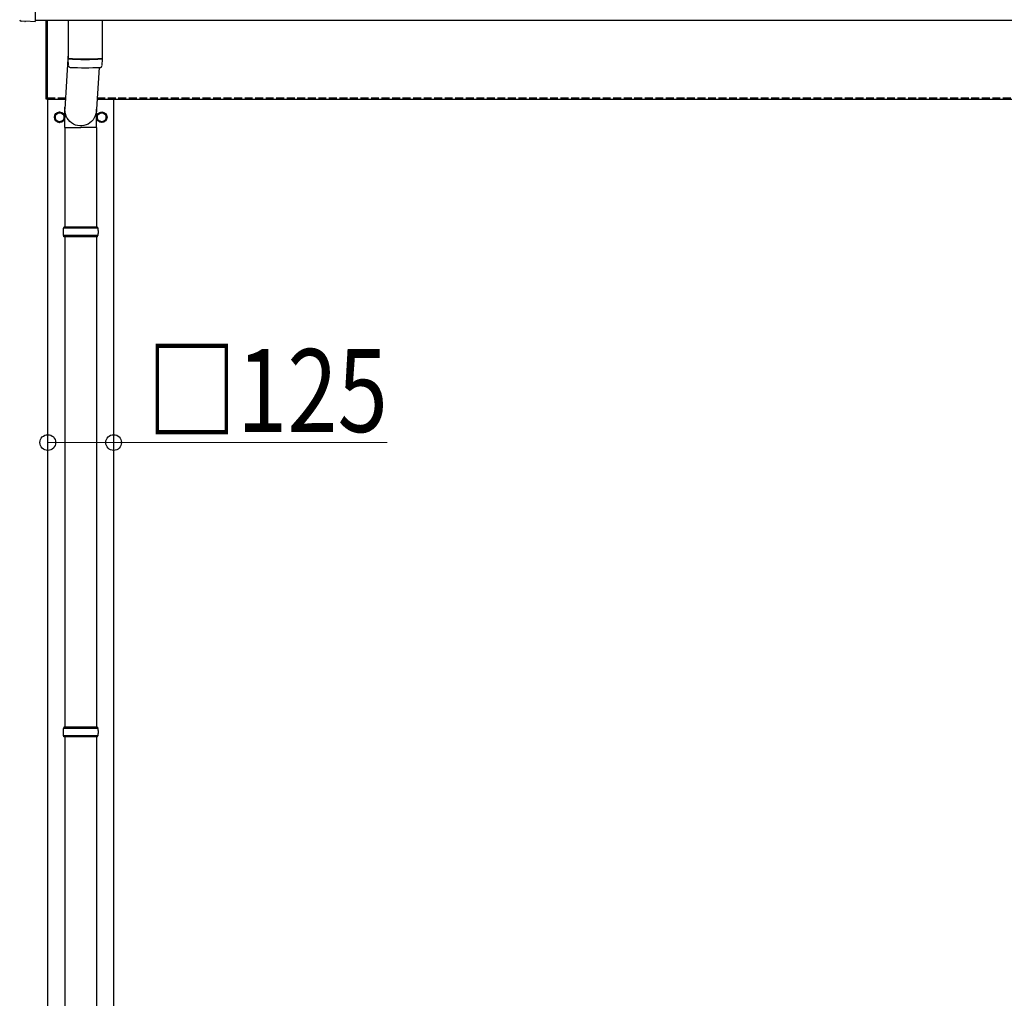
# Model space of a CAD drawing. Units: millimetres. Extents: x 0 to 29435, y 0 to 20790.
# Drawn here: x 2675 to 4545, y 4992 to 6851 of the extents above; entities that cross this region are included whole.
import ezdxf

# ---------------------------------------------------------------- set-up
doc = ezdxf.new("R2010")
doc.units = ezdxf.units.MM
doc.linetypes.add('YHIDDEN_1', pattern=[4, 3, -1])
for name, color, linetype, lineweight in [('YKK_13', 4, 'Continuous', 30), ('YKK_A1', 4, 'Continuous', 30), ('YKK_D', 6, 'Continuous', 13)]:
    doc.layers.add(name, color=color, linetype=linetype, lineweight=lineweight)
doc.styles.add('text-b', font='extslim2.shx', dxfattribs={"width": 0.8, "bigfont": 'extfont2.shx'})

msp = doc.modelspace()

# ---------------------------------------------------------------- linework, layer by layer
at = {"layer": 'YKK_13'}
for p, q in [((2704.4, 7046.2), (2704.4, 6848.4)), ((2684.8, 6847.4), (2677.9, 6847.7)), ((2685.5, 6847.6), (2686.2, 6848.3)), ((2686.2, 6848.3), (2704.4, 6847.4)), ((2704.4, 6848.4), (2704.4, 6847.4)), ((2725.4, 6699.5), (2725.4, 6850.1)), ((2727.4, 6850.1), (2727.4, 6699.5)), ((2767.4, 6850.1), (2767.4, 6777.3)), ((2831.4, 6850.1), (2831.4, 6777.3)), ((2767.4, 6786.9), (2760.9, 6680.5)), ((2767.6, 6763.4), (2767.4, 6776.3)), ((2771.9, 6777.1), (2771.9, 6776.1)), ((2827, 6777.1), (2826.9, 6776.1)), ((2831.4, 6776.3), (2831.2, 6763.4)), ((2825.9, 6760.1), (2821, 6680.5)), ((2727.4, 6699.5), (2725.4, 6699.5)), ((2760.8, 6645.8), (2760.8, 6680.5)), ((2821.1, 6645.8), (2821.1, 6680.5)), ((2760.8, 6645.8), (2790.9, 6645.8)), ((2760.9, 6645.8), (2760.9, 6456.5)), ((2821.1, 6645.8), (2790.9, 6645.8)), ((2820.9, 6645.8), (2820.9, 6456.5)), ((2823.9, 6454.5), (2757.9, 6454.5)), ((2822.9, 6456.5), (2758.9, 6456.5)), ((2758.9, 6456.5), (2758.9, 6454.5)), ((2822.9, 6456.5), (2822.9, 6454.5)), ((2823.9, 6440.5), (2757.9, 6440.5)), ((2758.9, 6438.5), (2758.9, 6440.5)), ((2822.9, 6438.5), (2758.9, 6438.5)), ((2760.9, 6438.5), (2760.9, 5506.5)), ((2820.9, 6438.5), (2820.9, 5506.5)), ((2822.9, 6438.5), (2822.9, 6440.5)), ((2823.9, 5504.5), (2757.9, 5504.5)), ((2822.9, 5506.5), (2758.9, 5506.5)), ((2758.9, 5506.5), (2758.9, 5504.5)), ((2822.9, 5506.5), (2822.9, 5504.5)), ((2823.9, 5490.5), (2757.9, 5490.5)), ((2758.9, 5488.5), (2758.9, 5490.5)), ((2822.9, 5488.5), (2758.9, 5488.5)), ((2760.9, 5488.5), (2760.9, 4556.5)), ((2820.9, 5488.5), (2820.9, 4556.5)), ((2822.9, 5488.5), (2822.9, 5490.5))]:
    msp.add_line(p, q, dxfattribs=at)
at = {"layer": 'YKK_13', "ltscale": 2}
for p, q in [((2750.9, 6675.3), (2742.4, 6670.4)), ((2742.4, 6670.4), (2742.4, 6660.6)), ((2742.4, 6660.6), (2750.9, 6655.7)), ((2759.4, 6670.4), (2750.9, 6675.3)), ((2750.9, 6655.7), (2759.4, 6660.6)), ((2759.4, 6660.6), (2759.4, 6670.4)), ((2759.5, 6665.7), (2759.4, 6665.7)), ((2759.5, 6665.2), (2759.4, 6665.2)), ((2822.3, 6665.7), (2822.4, 6665.7)), ((2822.3, 6665.2), (2822.4, 6665.2)), ((2822.4, 6670.4), (2830.9, 6675.3)), ((2822.4, 6660.6), (2822.4, 6670.4)), ((2830.9, 6655.7), (2822.4, 6660.6)), ((2830.9, 6675.3), (2839.4, 6670.4)), ((2839.4, 6660.6), (2830.9, 6655.7)), ((2839.4, 6670.4), (2839.4, 6660.6))]:
    msp.add_line(p, q, dxfattribs=at)
for centre, radius in [((2750.9, 6665.5), 10), ((2750.9, 6665.5), 8.5), ((2830.9, 6665.5), 10), ((2830.9, 6665.5), 8.5)]:
    msp.add_circle(centre, radius, dxfattribs=at)
at = {"layer": 'YKK_13'}
for centre, radius, start, end in [((2799.4, 7257.1), 480.8, 266.1838, 273.8162), ((2799.4, 7256.1), 480.8, 266.1838, 273.8162), ((2771, 6763.6), 3.43, 183.9131, 262.9165), ((2799.4, 7279.1), 519.7, 266.8236, 273.178), ((2827.8, 6763.6), 3.43, 277.0099, 356.0979), ((2806.7, 6447.5), 49.3, 171.8288, 180), ((2775.2, 6447.5), 49.3, 360, 8.1712), ((2806.7, 6447.5), 49.3, 180, 188.1713), ((2775.2, 6447.5), 49.3, 351.8287, 360), ((2806.7, 5497.5), 49.3, 171.8288, 180), ((2775.2, 5497.5), 49.3, 360, 8.1712), ((2806.7, 5497.5), 49.3, 180, 188.1713), ((2775.2, 5497.5), 49.3, 351.8287, 360)]:
    msp.add_arc(centre, radius, start, end, dxfattribs=at)
at = {"layer": 'YKK_13', "ltscale": 2}
for centre, start, end in [((2750.9, 6665.5), 171.254, 188.746), ((2750.9, 6665.5), 111.254, 128.746), ((2750.9, 6665.5), 231.254, 248.746), ((2750.9, 6665.5), 51.254, 68.746), ((2750.9, 6665.5), 291.254, 308.746), ((2750.9, 6665.5), 1.6658, 8.746), ((2750.9, 6665.5), 351.254, 358.3342), ((2830.9, 6665.5), 171.254, 178.3342), ((2830.9, 6665.5), 181.6658, 188.746), ((2830.9, 6665.5), 111.254, 128.746), ((2830.9, 6665.5), 231.254, 248.746), ((2830.9, 6665.5), 51.254, 68.746), ((2830.9, 6665.5), 291.254, 308.746), ((2830.9, 6665.5), 351.254, 8.746)]:
    msp.add_arc(centre, 8.6, start, end, dxfattribs=at)
at = {"layer": 'YKK_13'}
for centre, major_axis, start_param, end_param in [((2678, 6850.7), (-2.18, -2.07), 5.525231, 7.04114), ((2684.8, 6848.4), (-0.727, -0.69), 0.757954, 1.570796)]:
    msp.add_ellipse(centre, major_axis=major_axis, ratio=0.9974, start_param=start_param, end_param=end_param, dxfattribs=at)
at = {"layer": 'YKK_13', "extrusion": (0, 0, -1)}
msp.add_ellipse((2790.9, 6680.5), major_axis=(0, -31.6), ratio=0.952301, start_param=4.712389, end_param=7.983146, dxfattribs=at)
at = {"layer": 'YKK_A1'}
for p, q in [((2704.4, 6850.1), (8704.9, 6850.1)), ((2727.4, 6699.5), (2762, 6699.5)), ((2728.4, 3847.5), (2728.4, 6699.5)), ((2822.3, 6699.5), (8712.4, 6699.5)), ((2853.4, 6699.5), (2853.4, 3847.5))]:
    msp.add_line(p, q, dxfattribs=at)
at = {"layer": 'YKK_A1', "linetype": 'YHIDDEN_1', "ltscale": 5}
for p, q in [((2727.4, 6702.5), (2762.2, 6702.5)), ((2822.3, 6702.5), (8712.4, 6702.5))]:
    msp.add_line(p, q, dxfattribs=at)
at = {"layer": 'YKK_D'}
for p, q in [((2728.4, 6047.5), (2853.4, 6047.5)), ((2853.4, 6047.5), (3372.9, 6047.5))]:
    msp.add_line(p, q, dxfattribs=at)
at = {"layer": 'YKK_D', "linetype": 'ByBlock', "lineweight": -2}
for centre in [(2728.4, 6047.5), (2853.4, 6047.5)]:
    msp.add_circle(centre, 14.9, dxfattribs=at)

# ---------------------------------------------------------------- texts
at = {"layer": 'YKK_D', "style": 'text-b', "width": 0.8}
msp.add_text('□125', height=157.5, dxfattribs=at).set_placement((2916.1, 6067.5))

doc.saveas('drawing.dxf')
